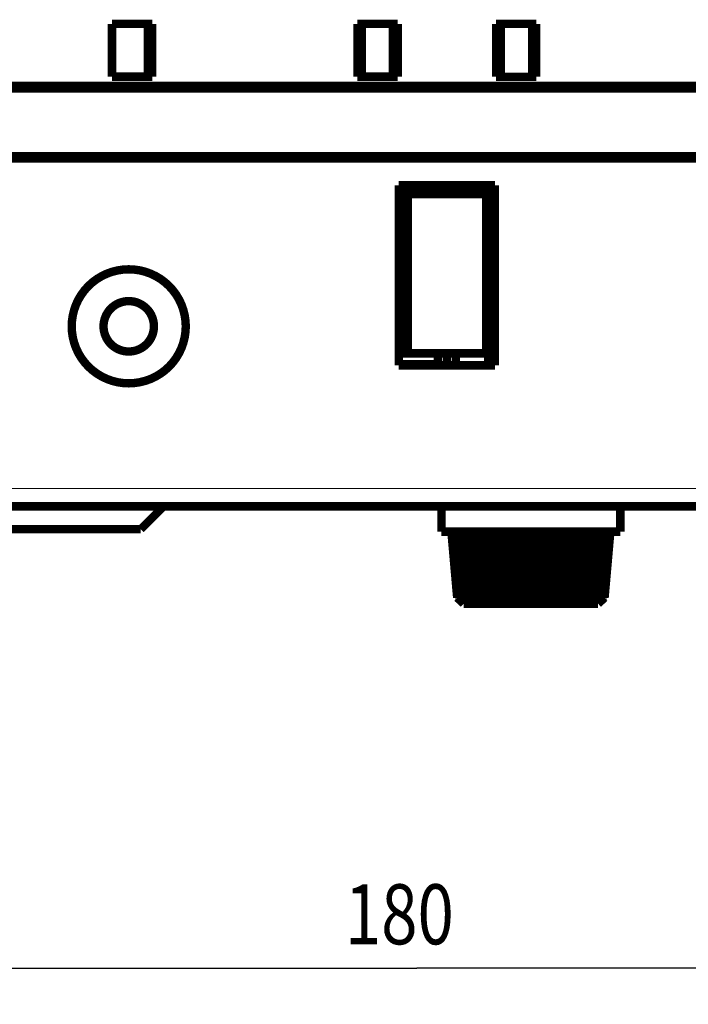
# Model space of a CAD drawing. Extents: x 42 to 1167, y 22 to 765.
# Drawn here: x 246 to 301, y 160 to 242 of the extents above; entities that cross this region are included whole.
import ezdxf

# ---------------------------------------------------------------- set-up
doc = ezdxf.new("R2010")
doc.units = 0
doc.layers.get('0').update_dxf_attribs({"linetype": 'CONTINUOUS'})
doc.layers.add('4', color=7, linetype='CONTINUOUS')
doc.styles.get("Standard").update_dxf_attribs({"font": 'monotxt.shx'})
doc.dimstyles.new('DSTYLE1', dxfattribs={"dimtxt": 5, "dimasz": 3, "dimexe": 3, "dimexo": 0, "dimgap": 2, "dimtad": 1, "dimzin": 3, "dimcen": 0.09, "dimazin": 3, "dimtp": 1, "dimtm": 1, "dimtfac": 1, "dimtofl": 0, "dimtmove": 0, "dimatfit": 3})

# ---------------------------------------------------------------- blocks, each defined once
blk = doc.blocks.new('_AH1')
at = {"color": 0, "linetype": 'CONTINUOUS'}
for p, q in [((-1, 0.166667), (0, 0)), ((-1, 0.166667), (-1, -0.166667)), ((0, 0), (-1, -0.166667)), ((0, 0), (-1, 0))]:
    blk.add_line(p, q, dxfattribs=at)
blk = doc.blocks.new('*D9448')
at = {"layer": '4', "color": 1, "linetype": 'CONTINUOUS'}
for p, q in [((188.74487, 238.35255), (188.74366, 160.32578)), ((368.73972, 189.81485), (368.73926, 160.32299)), ((188.74371, 163.32578), (278.7415, 163.32439)), ((368.73931, 163.32299), (278.7415, 163.32439))]:
    blk.add_line(p, q, dxfattribs=at)
at = {"layer": '4', "color": 1, "xscale": 3, "yscale": 3, "zscale": 3}
for p, rotation in [((188.74371, 163.32578), 179.99911), ((368.73931, 163.32299), 359.99911)]:
    blk.add_blockref('_AH1', p, dxfattribs=dict(at, rotation=rotation))
at = {"layer": '4', "color": 1, "linetype": 'CONTINUOUS', "width": 0.8}
blk.add_text('180', height=5, rotation=359.99911, dxfattribs=at).set_placement((272.74153, 165.32548))

msp = doc.modelspace()

# ---------------------------------------------------------------- linework, layer by layer
at = {"layer": '4', "color": 3, "linetype": 'CONTINUOUS'}
msp.add_line((210.24234, 203.31778), (336.74315, 203.31572), dxfattribs=at)
at = {"layer": '4', "color": 40, "linetype": 'CONTINUOUS', "const_width": 0.7}
for points in [[(253.34639, 242.01725), (256.6966, 242.01725)], [(253.34639, 237.61725), (253.34639, 242.01725)], [(256.34639, 242.01725), (256.34639, 237.61725)], [(256.6966, 242.01725), (256.69665, 237.61725)], [(273.79612, 237.61725), (273.79617, 242.01725)], [(273.79617, 242.01725), (277.15624, 242.01725)], [(274.14639, 237.61725), (274.14639, 242.01725)], [(276.74292, 237.61723), (276.74292, 242.01728)], [(277.15624, 242.01725), (277.15624, 237.61725)], [(285.34313, 237.61673), (285.34313, 242.01673)], [(285.34313, 242.01673), (288.69334, 242.01673)], [(285.74313, 242.01673), (285.74313, 237.61676)], [(288.34313, 242.01673), (288.34313, 237.61673)], [(288.69334, 242.01673), (288.6934, 237.61673)], [(256.69665, 237.61725), (253.34639, 237.61725)], [(277.15624, 237.61725), (273.79612, 237.61725)], [(288.6934, 237.61673), (285.34313, 237.61673)], [(210.33224, 236.84356), (352.14224, 236.84356)], [(210.33224, 236.64361), (352.14224, 236.64361)], [(210.33224, 230.99361), (352.14224, 230.99361)], [(352.14224, 230.79356), (210.33224, 230.79356)], [(277.24314, 213.56855), (277.24313, 228.56855)], [(277.24313, 228.56855), (285.24313, 228.56855)], [(285.24313, 228.56855), (285.24313, 213.56855)], [(277.54313, 228.26856), (277.97658, 227.83511)], [(277.54313, 228.26856), (284.94313, 228.26856)], [(277.54314, 214.56856), (277.54313, 228.26856)], [(284.50968, 227.83511), (277.97658, 227.83511)], [(277.97658, 227.83511), (277.97683, 214.56855)], [(284.50943, 214.56855), (284.50968, 227.83511)], [(284.94313, 228.26856), (284.50968, 227.83511)], [(284.94313, 228.26856), (284.94313, 214.56856)], [(277.24314, 214.56856), (277.54314, 214.56856)], [(277.97683, 214.56855), (277.54314, 214.56856)], [(277.97683, 214.56855), (284.50943, 214.56855)], [(280.49313, 213.56844), (280.49313, 214.56852)], [(281.24313, 214.56852), (281.24313, 213.56844)], [(281.99313, 214.56852), (281.99313, 213.56852)], [(284.94313, 214.56856), (284.50943, 214.56855)], [(284.68609, 213.56855), (284.68609, 214.56856)], [(284.94313, 214.56856), (285.24313, 214.56856)], [(277.24314, 213.66358), (280.49314, 213.66358)], [(285.24313, 213.56855), (277.24314, 213.56855)], [(339.74313, 201.81565), (210.24231, 201.81776)], [(257.6518, 201.81698), (255.74292, 199.9081)], [(262.99316, 201.81633), (262.99316, 201.81636), (262.99316, 201.81638), (262.99316, 201.81641), (262.99315, 201.81644), (262.99315, 201.81647), (262.99315, 201.8165), (262.99315, 201.81653), (262.99315, 201.81656), (262.99315, 201.81658), (262.99314, 201.81661), (262.99314, 201.81664), (262.99314, 201.81667), (262.99314, 201.8167), (262.99314, 201.81673), (262.99314, 201.81675), (262.99313, 201.81678), (262.99313, 201.81683), (262.99313, 201.8169)], [(263.99313, 201.81633), (263.99313, 201.81688)], [(281.24313, 201.80761), (280.7286, 201.81659)], [(280.79313, 199.70522), (280.79313, 201.81544)], [(281.24313, 201.80761), (281.75661, 201.81658)], [(295.69313, 199.70522), (295.69313, 201.81637)], [(255.74292, 199.9081), (239.74292, 199.9081)], [(295.69313, 199.70524), (280.79313, 199.70524)], [(281.62282, 199.70524), (281.62283, 199.70523)], [(281.62282, 199.70524), (282.10455, 194.20333)], [(282.1544, 194.20333), (281.67999, 199.70524)], [(281.76681, 199.70524), (282.24122, 194.20333)], [(282.38925, 194.20333), (281.93657, 199.70524)], [(282.51667, 194.07918), (282.05414, 199.70524)], [(282.10758, 199.70524), (282.56026, 194.20333)], [(282.80196, 194.20333), (282.38478, 199.70524)], [(282.9194, 194.07918), (282.49313, 199.70524)], [(282.63478, 199.70524), (283.05196, 194.20333)], [(283.38001, 194.20333), (283.01098, 199.70524)], [(283.48389, 194.07918), (283.10683, 199.70524)], [(283.33238, 199.70524), (283.7014, 194.20333)], [(284.10581, 194.20333), (283.79617, 199.70524)], [(284.19298, 194.07918), (283.87659, 199.70524)], [(284.17919, 199.70524), (284.48884, 194.20333)], [(284.95733, 194.20333), (284.71647, 199.70524)], [(285.02513, 194.07918), (284.77903, 199.70524)], [(285.14948, 199.70524), (285.39034, 194.20333)], [(285.90869, 194.20333), (285.74393, 199.70524)], [(285.95507, 194.07918), (285.78672, 199.70524)], [(286.21377, 199.70524), (286.37853, 194.20333)], [(286.93097, 194.20333), (286.84732, 199.70524)], [(286.95452, 194.07918), (286.86905, 199.70524)], [(287.33973, 199.70524), (287.42338, 194.20333)], [(287.99313, 194.20333), (287.99313, 199.70524)], [(288.49313, 199.70524), (288.49313, 194.20333)], [(289.06288, 194.20333), (289.14653, 199.70524)], [(289.61721, 199.70524), (289.53174, 194.07918)], [(289.63893, 199.70524), (289.55528, 194.20333)], [(290.10772, 194.20333), (290.27248, 199.70524)], [(290.69954, 199.70524), (290.53119, 194.07918)], [(290.74233, 199.70524), (290.57757, 194.20333)], [(291.09591, 194.20333), (291.33677, 199.70524)], [(291.70723, 199.70524), (291.46112, 194.07918)], [(291.76979, 199.70524), (291.52892, 194.20333)], [(291.99742, 194.20333), (292.30707, 199.70524)], [(292.60967, 199.70524), (292.29328, 194.07918)], [(292.69009, 199.70524), (292.38044, 194.20333)], [(292.78486, 194.20333), (293.15388, 199.70524)], [(293.37943, 199.70524), (293.00237, 194.07918)], [(293.47527, 199.70524), (293.10625, 194.20333)], [(293.43429, 194.20333), (293.85148, 199.70524)], [(293.99313, 199.70524), (293.56686, 194.07918)], [(294.10148, 199.70524), (293.68429, 194.20333)], [(293.926, 194.20333), (294.37867, 199.70524)], [(294.43212, 199.70524), (293.96958, 194.07918)], [(294.54968, 199.70524), (294.09701, 194.20333)], [(294.24504, 194.20333), (294.71944, 199.70524)], [(294.80627, 199.70524), (294.33186, 194.20333)], [(294.38171, 194.20333), (294.86343, 199.70524)], [(282.10455, 194.20333), (282.1544, 194.20333)], [(282.24015, 194.07918), (282.10455, 194.20333)], [(282.1544, 194.20333), (282.28794, 194.07918)], [(282.24122, 194.20333), (282.38925, 194.20333)], [(282.37476, 194.07918), (282.24122, 194.20333)], [(282.28794, 194.07918), (282.28038, 194.16693)], [(282.38925, 194.20333), (282.51667, 194.07918)], [(282.56026, 194.20333), (282.80196, 194.20333)], [(282.68768, 194.07918), (282.56026, 194.20333)], [(282.80196, 194.20333), (282.9194, 194.07918)], [(283.05196, 194.20333), (283.38001, 194.20333)], [(283.1694, 194.07918), (283.05196, 194.20333)], [(283.38001, 194.20333), (283.48389, 194.07918)], [(283.7014, 194.20333), (284.10581, 194.20333)], [(283.80528, 194.07918), (283.7014, 194.20333)], [(284.10581, 194.20333), (284.19298, 194.07918)], [(284.48884, 194.20333), (284.95733, 194.20333)], [(284.576, 194.07918), (284.48884, 194.20333)], [(284.95733, 194.20333), (285.02513, 194.07918)], [(285.39034, 194.20333), (285.90869, 194.20333)], [(285.45815, 194.07918), (285.39034, 194.20333)], [(285.90869, 194.20333), (285.95507, 194.07918)], [(286.37853, 194.20333), (286.93097, 194.20333)], [(286.42491, 194.07918), (286.37853, 194.20333)], [(286.93097, 194.20333), (286.95452, 194.07918)], [(287.42338, 194.20333), (287.99313, 194.20333)], [(287.44692, 194.07918), (287.42338, 194.20333)], [(287.99313, 194.20333), (287.99313, 194.07918)], [(288.49313, 194.07918), (288.49313, 194.20333)], [(288.49313, 194.20333), (289.06288, 194.20333)], [(289.06288, 194.20333), (289.03933, 194.07918)], [(289.53174, 194.07918), (289.55528, 194.20333)], [(289.55528, 194.20333), (290.10772, 194.20333)], [(290.10772, 194.20333), (290.06134, 194.07918)], [(290.53119, 194.07918), (290.57757, 194.20333)], [(290.57757, 194.20333), (291.09591, 194.20333)], [(291.09591, 194.20333), (291.02811, 194.07918)], [(291.46112, 194.07918), (291.52892, 194.20333)], [(291.52892, 194.20333), (291.99742, 194.20333)], [(291.99742, 194.20333), (291.91025, 194.07918)], [(292.29328, 194.07918), (292.38044, 194.20333)], [(292.38044, 194.20333), (292.78486, 194.20333)], [(292.78486, 194.20333), (292.68098, 194.07918)], [(293.00237, 194.07918), (293.10625, 194.20333)], [(293.10625, 194.20333), (293.43429, 194.20333)], [(293.43429, 194.20333), (293.31686, 194.07918)], [(293.56686, 194.07918), (293.68429, 194.20333)], [(293.68429, 194.20333), (293.926, 194.20333)], [(293.926, 194.20333), (293.79857, 194.07918)], [(293.96958, 194.07918), (294.09701, 194.20333)], [(294.09701, 194.20333), (294.24504, 194.20333)], [(294.24504, 194.20333), (294.11149, 194.07918)], [(294.19832, 194.07918), (294.33186, 194.20333)], [(294.20588, 194.16693), (294.19832, 194.07918)], [(294.38171, 194.20333), (294.2461, 194.07918)], [(294.33186, 194.20333), (294.38171, 194.20333)], [(282.64304, 193.70524), (282.23538, 194.07879)], [(293.84322, 193.70524), (282.64304, 193.70524)], [(294.25088, 194.07879), (293.84322, 193.70524)], [(294.2461, 194.07918), (294.2461, 194.07918)]]:
    msp.add_lwpolyline(points, dxfattribs=at)
for points in [[(259.49313, 216.81729, 1), (249.99313, 216.81729, 1), (259.49313, 216.81729)], [(256.84313, 216.81729, 1), (252.64313, 216.81729, 1), (256.84313, 216.81729)], [(280.49313, 214.21234, 0.099265), (280.41583, 214.59786)], [(282.07042, 214.59785, 0.09926283), (281.99313, 214.21234)], [(282.28803, 194.07911), (282.28974, 194.07907, 0.00031434), (282.29146, 194.07904, 0.00030584), (282.29322, 194.07901, 0.00029733), (282.29499, 194.07899, 0.00028947), (282.29679, 194.07896, 0.00028162), (282.29862, 194.07893, 0.00027439), (282.30047, 194.07891, 0.00026715), (282.30234, 194.07889, 0.00026047), (282.30424, 194.07887, 0.00025377), (282.30616, 194.07885, 0.00024759), (282.3081, 194.07884, 0.00024139), (282.31007, 194.07882, 0.00023566), (282.31206, 194.07881, 0.00022991), (282.31408, 194.0788, 0.00022458), (282.31612, 194.07879, 0.00021924), (282.31818, 194.07878, 0.00021428), (282.32027, 194.07878, 0.0002093), (282.32238, 194.07877, 0.00020467), (282.32452, 194.07877, 0.00020004), (282.32668, 194.07877, 0.00019576), (282.32886, 194.07877, 0.00019138), (282.33107, 194.07877, 0.00018725), (282.3333, 194.07878, 0.00018332), (282.33555, 194.07878, 0.00017986), (282.33783, 194.07879, 0.00017561), (282.34013, 194.0788, 0.00017103), (282.34246, 194.07881, 0.00016895), (282.34481, 194.07882, 0.00016894), (282.34719, 194.07884, 0.00016076), (282.34958, 194.07885, 0.00014733), (282.35198, 194.07887, 0.00015953), (282.35445, 194.07889, 0.00018611), (282.357, 194.07891, 0.00013814), (282.35941, 194.07893, 0.00004688), (282.3616, 194.07896, 0.0001906), (282.36447, 194.07899, 0.00031623), (282.36895, 194.07904, 0.0001498), (282.37487, 194.07911, 0.00007825)], [(282.51678, 194.07911), (282.5206, 194.07907, 0.00012278), (282.52446, 194.07904, 0.00012134), (282.52833, 194.07901, 0.00011986), (282.53223, 194.07899, 0.00011845), (282.53615, 194.07896, 0.00011701), (282.54009, 194.07893, 0.00011566), (282.54406, 194.07891, 0.00011428), (282.54805, 194.07889, 0.00011297), (282.55206, 194.07887, 0.00011164), (282.55609, 194.07885, 0.00011039), (282.56015, 194.07884, 0.00010911), (282.56424, 194.07882, 0.0001079), (282.56834, 194.07881, 0.00010667), (282.57247, 194.0788, 0.0001055), (282.57662, 194.07879, 0.00010432), (282.58079, 194.07878, 0.0001032), (282.58499, 194.07878, 0.00010205), (282.58921, 194.07877, 0.00010096), (282.59345, 194.07877, 0.00009986), (282.59772, 194.07877, 0.00009883), (282.602, 194.07877, 0.00009774), (282.60631, 194.07877, 0.00009668), (282.61065, 194.07878, 0.00009572), (282.615, 194.07878, 0.00009492), (282.61938, 194.07879, 0.00009368), (282.62378, 194.0788, 0.00009218), (282.6282, 194.07881, 0.00009202), (282.63265, 194.07882, 0.00009294), (282.63713, 194.07884, 0.00008937), (282.64161, 194.07885, 0.00008266), (282.64609, 194.07887, 0.00009036), (282.65066, 194.07889, 0.00010654), (282.65537, 194.07891, 0.00007995), (282.65981, 194.07893, 0.00002728), (282.66382, 194.07896, 0.00011151), (282.66904, 194.07899, 0.00018831), (282.67713, 194.07904, 0.00009057), (282.68776, 194.07911, 0.00004763)], [(282.9195, 194.07911), (282.92534, 194.07907, 0.00007723), (282.9312, 194.07904, 0.00007668), (282.93707, 194.07901, 0.0000761), (282.94297, 194.07899, 0.00007554), (282.9489, 194.07896, 0.00007498), (282.95484, 194.07893, 0.00007444), (282.9608, 194.07891, 0.00007389), (282.96679, 194.07889, 0.00007336), (282.9728, 194.07887, 0.00007282), (282.97883, 194.07885, 0.00007231), (282.98488, 194.07884, 0.00007179), (282.99095, 194.07882, 0.00007129), (282.99704, 194.07881, 0.00007078), (283.00316, 194.0788, 0.00007029), (283.0093, 194.07879, 0.00006979), (283.01545, 194.07878, 0.00006932), (283.02163, 194.07878, 0.00006883), (283.02783, 194.07877, 0.00006837), (283.03405, 194.07877, 0.0000679), (283.04029, 194.07877, 0.00006746), (283.04656, 194.07877, 0.00006698), (283.05284, 194.07877, 0.00006651), (283.05915, 194.07878, 0.0000661), (283.06547, 194.07878, 0.00006579), (283.07182, 194.07879, 0.00006519), (283.07819, 194.0788, 0.00006438), (283.08458, 194.07881, 0.00006451), (283.09099, 194.07882, 0.00006539), (283.09743, 194.07884, 0.00006311), (283.10387, 194.07885, 0.00005857), (283.11029, 194.07887, 0.00006425), (283.11684, 194.07889, 0.00007605), (283.12356, 194.07891, 0.00005731), (283.12988, 194.07893, 0.0000196), (283.13561, 194.07896, 0.00008024), (283.14302, 194.07899, 0.00013642), (283.15448, 194.07904, 0.00006599), (283.16952, 194.07911, 0.0000348)], [(283.484, 194.07911), (283.49166, 194.07907, 0.00005755), (283.49935, 194.07904, 0.00005726), (283.50705, 194.07901, 0.00005697), (283.51477, 194.07899, 0.00005668), (283.52252, 194.07896, 0.00005638), (283.53028, 194.07893, 0.0000561), (283.53806, 194.07891, 0.00005581), (283.54586, 194.07889, 0.00005554), (283.55368, 194.07887, 0.00005526), (283.56152, 194.07885, 0.00005499), (283.56938, 194.07884, 0.00005471), (283.57725, 194.07882, 0.00005445), (283.58515, 194.07881, 0.00005418), (283.59306, 194.0788, 0.00005393), (283.601, 194.07879, 0.00005366), (283.60895, 194.07878, 0.00005341), (283.61692, 194.07878, 0.00005316), (283.62491, 194.07877, 0.00005291), (283.63292, 194.07877, 0.00005266), (283.64095, 194.07877, 0.00005243), (283.64899, 194.07877, 0.00005217), (283.65706, 194.07877, 0.00005191), (283.66514, 194.07878, 0.0000517), (283.67324, 194.07878, 0.00005157), (283.68136, 194.07879, 0.0000512), (283.6895, 194.0788, 0.00005067), (283.69765, 194.07881, 0.00005088), (283.70583, 194.07882, 0.00005168), (283.71404, 194.07884, 0.00004998), (283.72223, 194.07885, 0.00004648), (283.7304, 194.07887, 0.00005108), (283.73871, 194.07889, 0.0000606), (283.74724, 194.07891, 0.00004577), (283.75526, 194.07893, 0.00001567), (283.76252, 194.07896, 0.00006425), (283.77188, 194.07899, 0.00010965), (283.78635, 194.07904, 0.00005322), (283.80533, 194.07911, 0.00002811)], [(284.19308, 194.07911), (284.20235, 194.07907, 0.00004696), (284.21163, 194.07904, 0.0000468), (284.22092, 194.07901, 0.00004663), (284.23023, 194.07899, 0.00004646), (284.23956, 194.07896, 0.00004629), (284.24891, 194.07893, 0.00004612), (284.25827, 194.07891, 0.00004595), (284.26765, 194.07889, 0.00004579), (284.27704, 194.07887, 0.00004563), (284.28645, 194.07885, 0.00004547), (284.29588, 194.07884, 0.00004531), (284.30532, 194.07882, 0.00004515), (284.31478, 194.07881, 0.00004499), (284.32426, 194.0788, 0.00004484), (284.33375, 194.07879, 0.00004469), (284.34325, 194.07878, 0.00004454), (284.35278, 194.07878, 0.00004439), (284.36232, 194.07877, 0.00004424), (284.37187, 194.07877, 0.0000441), (284.38144, 194.07877, 0.00004396), (284.39103, 194.07877, 0.00004381), (284.40063, 194.07877, 0.00004364), (284.41024, 194.07878, 0.00004353), (284.41987, 194.07878, 0.00004347), (284.42952, 194.07879, 0.00004323), (284.43918, 194.0788, 0.00004283), (284.44886, 194.07881, 0.00004307), (284.45856, 194.07882, 0.0000438), (284.46828, 194.07884, 0.00004243), (284.47799, 194.07885, 0.0000395), (284.48765, 194.07887, 0.00004347), (284.49748, 194.07889, 0.00005164), (284.50756, 194.07891, 0.00003907), (284.51703, 194.07893, 0.00001339), (284.5256, 194.07896, 0.00005491), (284.53664, 194.07899, 0.00009396), (284.55368, 194.07904, 0.00004571), (284.57603, 194.07911, 0.00002417)], [(285.02517, 194.07911), (285.03575, 194.07907, 0.00004067), (285.04635, 194.07904, 0.00004058), (285.05696, 194.07901, 0.00004047), (285.06758, 194.07899, 0.00004037), (285.07822, 194.07896, 0.00004027), (285.08886, 194.07893, 0.00004017), (285.09952, 194.07891, 0.00004006), (285.1102, 194.07889, 0.00003997), (285.12089, 194.07887, 0.00003987), (285.13158, 194.07885, 0.00003977), (285.1423, 194.07884, 0.00003967), (285.15302, 194.07882, 0.00003958), (285.16376, 194.07881, 0.00003948), (285.17451, 194.0788, 0.00003939), (285.18527, 194.07879, 0.0000393), (285.19605, 194.07878, 0.00003921), (285.20683, 194.07878, 0.00003912), (285.21763, 194.07877, 0.00003903), (285.22845, 194.07877, 0.00003894), (285.23927, 194.07877, 0.00003886), (285.25011, 194.07877, 0.00003876), (285.26095, 194.07877, 0.00003866), (285.27181, 194.07878, 0.0000386), (285.28269, 194.07878, 0.00003858), (285.29357, 194.07879, 0.0000384), (285.30447, 194.0788, 0.00003809), (285.31537, 194.07881, 0.00003833), (285.3263, 194.07882, 0.00003903), (285.33725, 194.07884, 0.00003783), (285.34817, 194.07885, 0.00003526), (285.35904, 194.07887, 0.00003884), (285.37009, 194.07889, 0.00004619), (285.38142, 194.07891, 0.00003498), (285.39206, 194.07893, 0.00001199), (285.40169, 194.07896, 0.00004922), (285.41407, 194.07899, 0.00008437), (285.43318, 194.07904, 0.00004111), (285.45823, 194.07911, 0.00002175)], [(285.95512, 194.07911), (285.9667, 194.07907, 0.00003689), (285.97828, 194.07904, 0.00003683), (285.98988, 194.07901, 0.00003677), (286.00148, 194.07899, 0.00003671), (286.01309, 194.07896, 0.00003664), (286.02471, 194.07893, 0.00003658), (286.03635, 194.07891, 0.00003652), (286.04799, 194.07889, 0.00003646), (286.05964, 194.07887, 0.0000364), (286.0713, 194.07885, 0.00003634), (286.08296, 194.07884, 0.00003628), (286.09464, 194.07882, 0.00003623), (286.10633, 194.07881, 0.00003617), (286.11802, 194.0788, 0.00003611), (286.12973, 194.07879, 0.00003606), (286.14144, 194.07878, 0.000036), (286.15316, 194.07878, 0.00003595), (286.16489, 194.07877, 0.00003589), (286.17663, 194.07877, 0.00003584), (286.18837, 194.07877, 0.0000358), (286.20013, 194.07877, 0.00003574), (286.21189, 194.07877, 0.00003567), (286.22366, 194.07878, 0.00003565), (286.23544, 194.07878, 0.00003566), (286.24723, 194.07879, 0.00003552), (286.25903, 194.0788, 0.00003526), (286.27082, 194.07881, 0.00003552), (286.28264, 194.07882, 0.00003619), (286.29449, 194.07884, 0.00003511), (286.30629, 194.07885, 0.00003275), (286.31803, 194.07887, 0.0000361), (286.32997, 194.07889, 0.00004297), (286.34219, 194.07891, 0.00003257), (286.35368, 194.07893, 0.00001117), (286.36406, 194.07896, 0.00004588), (286.37742, 194.07899, 0.00007876), (286.39801, 194.07904, 0.00003843), (286.42498, 194.07911, 0.00002035)], [(286.95457, 194.07911), (286.96679, 194.07907, 0.0000347), (286.97901, 194.07904, 0.00003467), (286.99124, 194.07901, 0.00003464), (287.00347, 194.07899, 0.00003461), (287.01571, 194.07896, 0.00003457), (287.02796, 194.07893, 0.00003454), (287.04021, 194.07891, 0.00003451), (287.05246, 194.07889, 0.00003447), (287.06472, 194.07887, 0.00003444), (287.07699, 194.07885, 0.00003441), (287.08926, 194.07884, 0.00003438), (287.10153, 194.07882, 0.00003435), (287.11381, 194.07881, 0.00003432), (287.1261, 194.0788, 0.0000343), (287.13839, 194.07879, 0.00003427), (287.15068, 194.07878, 0.00003424), (287.16298, 194.07878, 0.00003422), (287.17529, 194.07877, 0.00003419), (287.18759, 194.07877, 0.00003417), (287.19991, 194.07877, 0.00003415), (287.21222, 194.07877, 0.00003411), (287.22454, 194.07877, 0.00003407), (287.23687, 194.07878, 0.00003408), (287.2492, 194.07878, 0.00003411), (287.26153, 194.07879, 0.00003401), (287.27387, 194.0788, 0.00003378), (287.2862, 194.07881, 0.00003405), (287.29855, 194.07882, 0.00003472), (287.31093, 194.07884, 0.00003372), (287.32325, 194.07885, 0.00003147), (287.33551, 194.07887, 0.00003471), (287.34797, 194.07889, 0.00004135), (287.36072, 194.07891, 0.00003137), (287.3727, 194.07893, 0.00001076), (287.38353, 194.07896, 0.00004422), (287.39744, 194.07899, 0.00007603), (287.41888, 194.07904, 0.00003714), (287.44697, 194.07911, 0.00001968)], [(287.9931, 194.07911), (288.0056, 194.07907, 0.0000337), (288.01809, 194.07904, 0.00003369), (288.03059, 194.07901, 0.00003369), (288.04308, 194.07899, 0.00003368), (288.05558, 194.07896, 0.00003367), (288.06808, 194.07893, 0.00003366), (288.08058, 194.07891, 0.00003365), (288.09308, 194.07889, 0.00003365), (288.10558, 194.07887, 0.00003364), (288.11808, 194.07885, 0.00003363), (288.13059, 194.07884, 0.00003363), (288.14309, 194.07882, 0.00003363), (288.15559, 194.07881, 0.00003362), (288.1681, 194.0788, 0.00003362), (288.1806, 194.07879, 0.00003361), (288.19311, 194.07878, 0.00003361), (288.20561, 194.07878, 0.00003361), (288.21812, 194.07877, 0.00003361), (288.23062, 194.07877, 0.00003361), (288.24313, 194.07877, 0.00003361), (288.25563, 194.07877, 0.00003361), (288.26814, 194.07877, 0.00003359), (288.28064, 194.07878, 0.00003361), (288.29315, 194.07878, 0.00003368), (288.30565, 194.07879, 0.00003359), (288.31816, 194.0788, 0.00003339), (288.33065, 194.07881, 0.00003369), (288.34316, 194.07882, 0.00003437), (288.35569, 194.07884, 0.0000334), (288.36817, 194.07885, 0.00003119), (288.38057, 194.07887, 0.00003443), (288.39317, 194.07889, 0.00004105), (288.40606, 194.07891, 0.00003117), (288.41817, 194.07893, 0.0000107), (288.42911, 194.07896, 0.00004397), (288.44316, 194.07899, 0.00007569), (288.4648, 194.07904, 0.00003702), (288.49314, 194.07911, 0.00001962)], [(289.03936, 194.07911), (289.05174, 194.07907, 0.00003379), (289.06411, 194.07904, 0.00003381), (289.07649, 194.07901, 0.00003382), (289.08886, 194.07899, 0.00003384), (289.10123, 194.07896, 0.00003385), (289.1136, 194.07893, 0.00003386), (289.12596, 194.07891, 0.00003388), (289.13832, 194.07889, 0.00003389), (289.15068, 194.07887, 0.00003391), (289.16303, 194.07885, 0.00003392), (289.17538, 194.07884, 0.00003394), (289.18773, 194.07882, 0.00003396), (289.20007, 194.07881, 0.00003398), (289.21241, 194.0788, 0.00003399), (289.22475, 194.07879, 0.00003401), (289.23708, 194.07878, 0.00003403), (289.24941, 194.07878, 0.00003405), (289.26173, 194.07877, 0.00003407), (289.27405, 194.07877, 0.0000341), (289.28637, 194.07877, 0.00003412), (289.29868, 194.07877, 0.00003414), (289.31099, 194.07877, 0.00003414), (289.32329, 194.07878, 0.00003419), (289.33559, 194.07878, 0.00003428), (289.34789, 194.07879, 0.00003422), (289.36018, 194.0788, 0.00003403), (289.37246, 194.07881, 0.00003435), (289.38475, 194.07882, 0.00003508), (289.39705, 194.07884, 0.00003411), (289.4093, 194.07885, 0.00003187), (289.42147, 194.07887, 0.00003521), (289.43383, 194.07889, 0.00004201), (289.44647, 194.07891, 0.00003192), (289.45834, 194.07893, 0.00001096), (289.46907, 194.07896, 0.00004507), (289.48283, 194.07899, 0.00007768), (289.50402, 194.07904, 0.00003804), (289.53175, 194.07911, 0.00002017)], [(290.06134, 194.07911), (290.07324, 194.07907, 0.00003492), (290.08513, 194.07904, 0.00003496), (290.09701, 194.07901, 0.000035), (290.10889, 194.07899, 0.00003504), (290.12076, 194.07896, 0.00003508), (290.13262, 194.07893, 0.00003511), (290.14448, 194.07891, 0.00003516), (290.15632, 194.07889, 0.0000352), (290.16816, 194.07887, 0.00003524), (290.17999, 194.07885, 0.00003528), (290.19182, 194.07884, 0.00003532), (290.20364, 194.07882, 0.00003537), (290.21545, 194.07881, 0.00003541), (290.22725, 194.0788, 0.00003546), (290.23904, 194.07879, 0.0000355), (290.25083, 194.07878, 0.00003555), (290.26261, 194.07878, 0.0000356), (290.27438, 194.07877, 0.00003564), (290.28614, 194.07877, 0.0000357), (290.29789, 194.07877, 0.00003575), (290.30964, 194.07877, 0.00003579), (290.32137, 194.07877, 0.00003583), (290.3331, 194.07878, 0.0000359), (290.34482, 194.07878, 0.00003602), (290.35653, 194.07879, 0.00003599), (290.36823, 194.0788, 0.00003582), (290.37992, 194.07881, 0.00003619), (290.39161, 194.07882, 0.00003698), (290.40331, 194.07884, 0.00003598), (290.41496, 194.07885, 0.00003365), (290.42652, 194.07887, 0.0000372), (290.43826, 194.07889, 0.00004442), (290.45027, 194.07891, 0.00003378), (290.46154, 194.07893, 0.00001161), (290.47172, 194.07896, 0.00004774), (290.48477, 194.07899, 0.00008242), (290.50485, 194.07904, 0.00004041), (290.53112, 194.07911, 0.00002144)], [(291.02809, 194.07911), (291.03914, 194.07907, 0.00003729), (291.05018, 194.07904, 0.00003737), (291.06121, 194.07901, 0.00003744), (291.07223, 194.07899, 0.00003751), (291.08324, 194.07896, 0.00003758), (291.09424, 194.07893, 0.00003765), (291.10522, 194.07891, 0.00003773), (291.1162, 194.07889, 0.0000378), (291.12716, 194.07887, 0.00003788), (291.13811, 194.07885, 0.00003795), (291.14905, 194.07884, 0.00003803), (291.15998, 194.07882, 0.00003811), (291.1709, 194.07881, 0.00003819), (291.18181, 194.0788, 0.00003827), (291.1927, 194.07879, 0.00003835), (291.20358, 194.07878, 0.00003843), (291.21445, 194.07878, 0.00003851), (291.22531, 194.07877, 0.0000386), (291.23616, 194.07877, 0.00003868), (291.24699, 194.07877, 0.00003877), (291.25782, 194.07877, 0.00003885), (291.26863, 194.07877, 0.00003892), (291.27942, 194.07878, 0.00003904), (291.29021, 194.07878, 0.00003919), (291.30099, 194.07879, 0.00003919), (291.31175, 194.0788, 0.00003904), (291.32249, 194.07881, 0.00003947), (291.33323, 194.07882, 0.00004037), (291.34398, 194.07884, 0.00003932), (291.35467, 194.07885, 0.00003679), (291.36528, 194.07887, 0.0000407), (291.37605, 194.07889, 0.00004865), (291.38706, 194.07891, 0.00003704), (291.39739, 194.07893, 0.00001273), (291.40672, 194.07896, 0.00005239), (291.41867, 194.07899, 0.00009059), (291.43704, 194.07904, 0.00004449), (291.46107, 194.07911, 0.00002362)], [(291.91021, 194.07911), (291.92008, 194.07907, 0.00004135), (291.92994, 194.07904, 0.00004147), (291.93978, 194.07901, 0.0000416), (291.94961, 194.07899, 0.00004171), (291.95942, 194.07896, 0.00004184), (291.96922, 194.07893, 0.00004196), (291.979, 194.07891, 0.00004208), (291.98877, 194.07889, 0.0000422), (291.99853, 194.07887, 0.00004233), (292.00827, 194.07885, 0.00004246), (292.01799, 194.07884, 0.00004259), (292.0277, 194.07882, 0.00004272), (292.03739, 194.07881, 0.00004285), (292.04707, 194.0788, 0.00004298), (292.05674, 194.07879, 0.00004312), (292.06638, 194.07878, 0.00004325), (292.07602, 194.07878, 0.00004339), (292.08563, 194.07877, 0.00004352), (292.09524, 194.07877, 0.00004366), (292.10482, 194.07877, 0.00004381), (292.1144, 194.07877, 0.00004394), (292.12395, 194.07877, 0.00004406), (292.13349, 194.07878, 0.00004424), (292.14302, 194.07878, 0.00004446), (292.15253, 194.07879, 0.0000445), (292.16202, 194.0788, 0.00004438), (292.17149, 194.07881, 0.00004491), (292.18096, 194.07882, 0.00004598), (292.19042, 194.07884, 0.00004483), (292.19983, 194.07885, 0.000042), (292.20917, 194.07887, 0.00004651), (292.21864, 194.07889, 0.00005565), (292.22832, 194.07891, 0.00004241), (292.23739, 194.07893, 0.00001459), (292.24558, 194.07896, 0.00006007), (292.25607, 194.07899, 0.00010408), (292.27218, 194.07904, 0.0000512), (292.29324, 194.07911, 0.00002721)], [(292.68092, 194.07911), (292.68931, 194.07907, 0.00004803), (292.69768, 194.07904, 0.00004823), (292.70603, 194.07901, 0.00004844), (292.71437, 194.07899, 0.00004863), (292.72269, 194.07896, 0.00004884), (292.73099, 194.07893, 0.00004904), (292.73928, 194.07891, 0.00004926), (292.74754, 194.07889, 0.00004946), (292.75579, 194.07887, 0.00004968), (292.76402, 194.07885, 0.00004989), (292.77223, 194.07884, 0.00005011), (292.78042, 194.07882, 0.00005033), (292.7886, 194.07881, 0.00005055), (292.79676, 194.0788, 0.00005077), (292.8049, 194.07879, 0.000051), (292.81302, 194.07878, 0.00005123), (292.82112, 194.07878, 0.00005146), (292.8292, 194.07877, 0.00005169), (292.83727, 194.07877, 0.00005193), (292.84532, 194.07877, 0.00005217), (292.85335, 194.07877, 0.00005241), (292.86136, 194.07877, 0.00005262), (292.86935, 194.07878, 0.00005291), (292.87732, 194.07878, 0.00005324), (292.88528, 194.07879, 0.00005337), (292.89321, 194.0788, 0.00005329), (292.90112, 194.07881, 0.00005401), (292.90903, 194.07882, 0.00005537), (292.91692, 194.07884, 0.00005406), (292.92477, 194.07885, 0.00005071), (292.93255, 194.07887, 0.00005623), (292.94043, 194.07889, 0.00006739), (292.94848, 194.07891, 0.00005145), (292.95602, 194.07893, 0.00001771), (292.96283, 194.07896, 0.00007299), (292.97153, 194.07899, 0.00012683), (292.98488, 194.07904, 0.00006255), (293.00232, 194.07911, 0.00003328)], [(293.3168, 194.07911), (293.32345, 194.07907, 0.00005942), (293.33008, 194.07904, 0.00005978), (293.3367, 194.07901, 0.00006015), (293.34329, 194.07899, 0.0000605), (293.34986, 194.07896, 0.00006088), (293.35641, 194.07893, 0.00006125), (293.36294, 194.07891, 0.00006163), (293.36945, 194.07889, 0.00006201), (293.37594, 194.07887, 0.0000624), (293.38241, 194.07885, 0.00006279), (293.38886, 194.07884, 0.00006319), (293.39529, 194.07882, 0.00006359), (293.4017, 194.07881, 0.00006401), (293.40809, 194.0788, 0.00006441), (293.41445, 194.07879, 0.00006484), (293.4208, 194.07878, 0.00006525), (293.42712, 194.07878, 0.00006569), (293.43342, 194.07877, 0.00006611), (293.43971, 194.07877, 0.00006657), (293.44597, 194.07877, 0.00006701), (293.45221, 194.07877, 0.00006746), (293.45843, 194.07877, 0.00006787), (293.46463, 194.07878, 0.00006839), (293.47081, 194.07878, 0.00006898), (293.47696, 194.07879, 0.00006929), (293.4831, 194.0788, 0.00006934), (293.48921, 194.07881, 0.00007043), (293.4953, 194.07882, 0.00007236), (293.50139, 194.07884, 0.00007082), (293.50742, 194.07885, 0.00006657), (293.51341, 194.07887, 0.00007399), (293.51946, 194.07889, 0.0000889), (293.52563, 194.07891, 0.00006805), (293.53141, 194.07893, 0.00002346), (293.53662, 194.07896, 0.0000968), (293.54327, 194.07899, 0.00016898), (293.55345, 194.07904, 0.00008368), (293.56674, 194.07911, 0.0000446)], [(293.79848, 194.07911), (293.8032, 194.07907, 0.00008087), (293.80789, 194.07904, 0.00008163), (293.81256, 194.07901, 0.00008243), (293.81721, 194.07899, 0.00008319), (293.82184, 194.07896, 0.00008401), (293.82644, 194.07893, 0.00008481), (293.83103, 194.07891, 0.00008565), (293.83559, 194.07889, 0.00008647), (293.84012, 194.07887, 0.00008735), (293.84464, 194.07885, 0.0000882), (293.84913, 194.07884, 0.0000891), (293.8536, 194.07882, 0.00008998), (293.85805, 194.07881, 0.00009091), (293.86247, 194.0788, 0.00009182), (293.86687, 194.07879, 0.00009279), (293.87125, 194.07878, 0.00009373), (293.87561, 194.07878, 0.00009473), (293.87994, 194.07877, 0.0000957), (293.88425, 194.07877, 0.00009674), (293.88854, 194.07877, 0.00009776), (293.8928, 194.07877, 0.00009881), (293.89705, 194.07877, 0.00009981), (293.90126, 194.07878, 0.00010099), (293.90546, 194.07878, 0.00010225), (293.90963, 194.07879, 0.00010315), (293.91378, 194.0788, 0.00010363), (293.91791, 194.07881, 0.00010572), (293.92202, 194.07882, 0.00010907), (293.92611, 194.07884, 0.00010722), (293.93016, 194.07885, 0.00010119), (293.93416, 194.07887, 0.00011293), (293.9382, 194.07889, 0.00013635), (293.94231, 194.07891, 0.0001049), (293.94616, 194.07893, 0.00003626), (293.94962, 194.07896, 0.00015), (293.95402, 194.07899, 0.00026415), (293.96073, 194.07904, 0.00013184), (293.96947, 194.07911, 0.00007053)], [(294.11138, 194.07911), (294.11401, 194.07907, 0.00013148), (294.11663, 194.07904, 0.00013384), (294.11921, 194.07901, 0.00013635), (294.12178, 194.07899, 0.00013881), (294.12432, 194.07896, 0.00014146), (294.12684, 194.07893, 0.00014408), (294.12933, 194.07891, 0.00014689), (294.1318, 194.07889, 0.00014966), (294.13425, 194.07887, 0.00015264), (294.13667, 194.07885, 0.00015558), (294.13907, 194.07884, 0.00015874), (294.14144, 194.07882, 0.00016187), (294.14379, 194.07881, 0.00016523), (294.14612, 194.0788, 0.00016856), (294.14842, 194.07879, 0.00017213), (294.1507, 194.07878, 0.00017568), (294.15296, 194.07878, 0.00017949), (294.15519, 194.07877, 0.00018326), (294.15739, 194.07877, 0.00018734), (294.15958, 194.07877, 0.00019141), (294.16174, 194.07877, 0.00019572), (294.16387, 194.07877, 0.00019994), (294.16598, 194.07878, 0.00020473), (294.16807, 194.07878, 0.00020974), (294.17014, 194.07879, 0.00021421), (294.17218, 194.0788, 0.00021782), (294.17419, 194.07881, 0.00022506), (294.17618, 194.07882, 0.00023514), (294.17816, 194.07884, 0.00023428), (294.1801, 194.07885, 0.00022387), (294.182, 194.07887, 0.00025312), (294.18391, 194.07889, 0.00031026), (294.18584, 194.07891, 0.00024262), (294.18763, 194.07893, 0.0000846), (294.18924, 194.07896, 0.0003527), (294.19125, 194.07899, 0.0006392), (294.19429, 194.07904, 0.00032749), (294.19821, 194.07911, 0.00017737)]]:
    msp.add_lwpolyline(points, format="xyb", dxfattribs=at)
at = {"layer": '4', "color": 3, "linetype": 'CONTINUOUS'}
msp.add_lwpolyline([(281.24312, 201.81656), (281.24312, 201.81597, -0.00000992), (281.24312, 201.8154, -0.00001062), (281.24312, 201.81485, -0.00001143), (281.24312, 201.81432, -0.00001228), (281.24312, 201.81382, -0.00001328), (281.24312, 201.81333, -0.00001436), (281.24312, 201.81286, -0.00001563), (281.24312, 201.81241, -0.00001701), (281.24312, 201.81198, -0.00001865), (281.24312, 201.81158, -0.00002047), (281.24312, 201.81119, -0.00002266), (281.24312, 201.81082, -0.00002509), (281.24312, 201.81047, -0.0000281), (281.24312, 201.81014, -0.00003157), (281.24312, 201.80983, -0.00003576), (281.24312, 201.80954, -0.00004044), (281.24312, 201.80928, -0.00004711), (281.24312, 201.80903, -0.00005592), (281.24312, 201.8088, -0.0000645), (281.24312, 201.80859, -0.00007135), (281.24312, 201.8084, -0.00009535), (281.24312, 201.80823, -0.00014489), (281.24312, 201.80808, -0.0001473), (281.24312, 201.80795, -0.0000602), (281.24312, 201.80784, -0.00029257), (281.24312, 201.80775, -0.00107952), (281.24312, 201.80766, -0.00146183), (281.24312, 201.80758, -0.00160543)], format="xyb", dxfattribs=at)

# ---------------------------------------------------------------- dimensions: what is measured, and where the dimension line sits
at = {"layer": '4', "color": 1, "linetype": 'CONTINUOUS'}
dim = msp.add_linear_dim(base=(188.74371, 163.32578), p1=(368.73972, 189.81485), p2=(188.74487, 238.35255), angle=179.99911, dimstyle='DSTYLE1', override={"dimblk": '_AH1', "dimsah": 0}, dxfattribs=at)
dim.commit()
dim.dimension.update_dxf_attribs({"geometry": '*D9448', "text_midpoint": (278.74157, 167.82539), "dimtype": 128})

doc.saveas('drawing.dxf')
